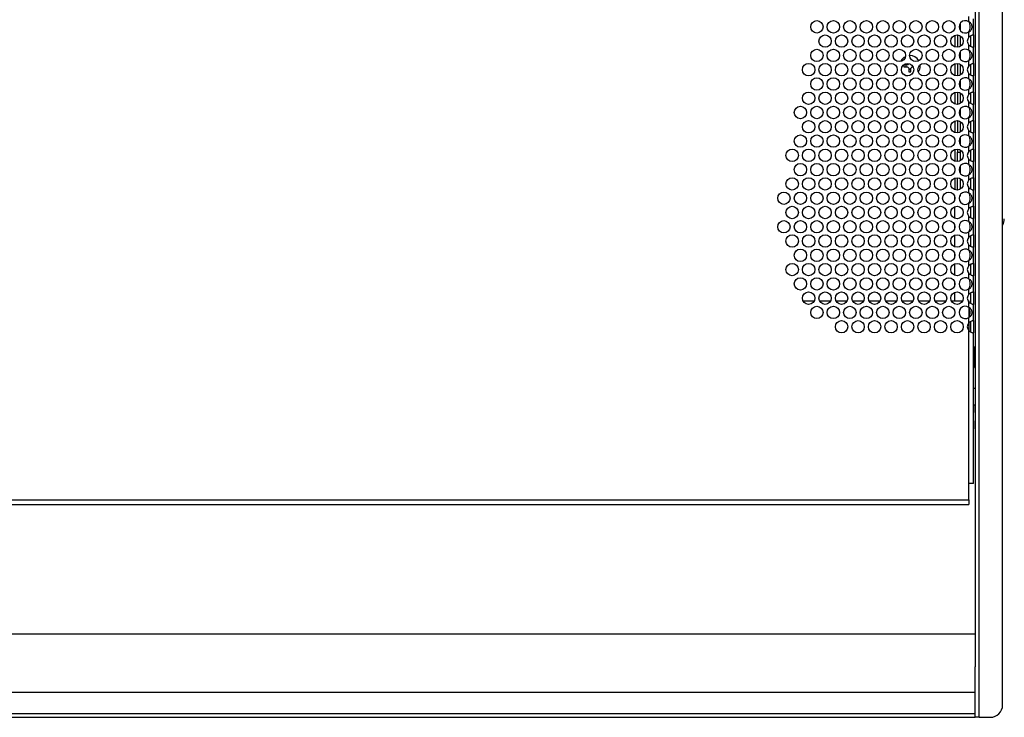
# Model space of a CAD drawing. Units: inches. Extents: x 112 to 581, y -226 to 33.
# Drawn here: x 132 to 135, y -52 to -50 of the extents above; entities that cross this region are included whole.
import ezdxf

# ---------------------------------------------------------------- set-up
doc = ezdxf.new("R2010")
doc.units = ezdxf.units.IN
doc.header["$MEASUREMENT"] = 0

msp = doc.modelspace()

# ---------------------------------------------------------------- linework, layer by layer
at = {"color": 7, "linetype": 'Continuous', "lineweight": 25}
for p, q in [((135.26185, -52.07889), (135.26185, -47.32885)), ((135.33276, -52.04129), (135.33276, -47.36645)), ((135.24985, -47.48185), (135.24985, -51.92588)), ((135.2301, -49.96978), (135.2301, -49.95412)), ((135.20364, -49.97511), (135.20364, -49.99544)), ((135.2444, -50.00987), (135.2444, -49.96068)), ((135.19564, -50.00981), (135.19564, -50.04734)), ((135.20364, -50.01217), (135.20364, -50.04498)), ((135.2301, -50.01643), (135.2301, -50.00077)), ((135.2364, -50.04447), (135.2364, -50.01225)), ((135.2444, -50.00987), (135.2444, -50.04729)), ((135.2301, -50.05638), (135.2301, -50.04072)), ((135.20364, -50.06171), (135.20364, -50.08204)), ((135.2444, -50.09647), (135.2444, -50.04729)), ((135.0448, -50.10077), (135.03347, -50.10077)), ((135.04069, -50.10697), (135.04069, -50.10077)), ((135.08304, -50.10387), (135.08284, -50.10039)), ((135.19564, -50.09642), (135.19564, -50.13394)), ((135.20364, -50.09878), (135.20364, -50.13158)), ((135.2301, -50.10303), (135.2301, -50.08737)), ((135.2364, -50.13107), (135.2364, -50.09886)), ((135.2444, -50.09647), (135.2444, -50.13389)), ((135.03347, -50.10697), (135.0448, -50.10697)), ((135.04864, -50.11081), (135.04864, -50.12214)), ((135.05484, -50.11492), (135.04864, -50.11492)), ((135.05484, -50.12214), (135.05484, -50.11081)), ((135.05868, -50.10697), (135.06136, -50.10697)), ((135.2301, -50.14299), (135.2301, -50.12732)), ((135.2444, -50.18307), (135.2444, -50.13389)), ((135.20364, -50.14831), (135.20364, -50.16865)), ((135.19564, -50.18302), (135.19564, -50.22054)), ((135.20364, -50.18538), (135.20364, -50.21818)), ((135.2301, -50.18964), (135.2301, -50.17397)), ((135.2364, -50.21767), (135.2364, -50.18546)), ((135.2444, -50.18307), (135.2444, -50.22049)), ((135.2301, -50.22959), (135.2301, -50.21393)), ((135.2444, -50.26967), (135.2444, -50.22049)), ((135.20364, -50.23492), (135.20364, -50.25525)), ((135.19564, -50.26962), (135.19564, -50.30715)), ((135.20364, -50.27198), (135.20364, -50.30479)), ((135.2301, -50.27624), (135.2301, -50.26057)), ((135.2364, -50.30427), (135.2364, -50.27206)), ((135.2444, -50.26967), (135.2444, -50.30709)), ((135.2301, -50.31619), (135.2301, -50.30053)), ((135.2444, -50.35628), (135.2444, -50.30709)), ((135.20364, -50.32152), (135.20364, -50.34185)), ((135.19564, -50.35622), (135.19564, -50.36555)), ((135.19564, -50.36555), (135.20364, -50.36555)), ((135.19564, -50.39375), (135.19564, -50.36555)), ((135.20364, -50.35858), (135.20364, -50.36555)), ((135.20364, -50.36555), (135.20364, -50.39139)), ((135.2301, -50.36284), (135.2301, -50.34718)), ((135.2364, -50.39088), (135.2364, -50.35866)), ((135.2444, -50.35628), (135.2444, -50.3937)), ((135.2301, -50.4028), (135.2301, -50.38713)), ((135.2444, -50.44288), (135.2444, -50.3937)), ((135.20364, -50.40812), (135.20364, -50.42845)), ((135.2301, -50.44944), (135.2301, -50.43378)), ((135.19564, -50.48035), (135.19564, -50.44283)), ((135.20364, -50.44519), (135.20364, -50.47799)), ((135.2364, -50.47748), (135.2364, -50.44527)), ((135.2444, -50.44288), (135.2444, -50.4803)), ((135.2301, -50.4894), (135.2301, -50.47373)), ((135.2444, -50.52948), (135.2444, -50.4803)), ((135.18764, -50.50966), (135.18764, -50.50012)), ((135.20364, -50.49855), (135.20175, -50.49855)), ((135.20364, -50.49472), (135.20364, -50.49855)), ((135.2301, -50.53605), (135.2301, -50.52038)), ((135.18764, -50.56571), (135.18764, -50.53067)), ((135.2364, -50.56408), (135.2364, -50.53187)), ((135.2444, -50.52948), (135.2444, -50.5669)), ((135.2301, -50.576), (135.2301, -50.56034)), ((135.2444, -50.61608), (135.2444, -50.5669)), ((135.18764, -50.59626), (135.18764, -50.58673)), ((135.2301, -50.62265), (135.2301, -50.60699)), ((135.18764, -50.65232), (135.18764, -50.61727)), ((135.2364, -50.65068), (135.2364, -50.61847)), ((135.2444, -50.61608), (135.2444, -50.6535)), ((135.2301, -50.6626), (135.2301, -50.64694)), ((135.2444, -50.70269), (135.2444, -50.6535)), ((135.18764, -50.68286), (135.18764, -50.67333)), ((135.2301, -50.70925), (135.2301, -50.69359)), ((135.2444, -50.70269), (135.2444, -50.74011)), ((135.18764, -50.73892), (135.18764, -50.70387)), ((135.2364, -50.73729), (135.2364, -50.70507)), ((135.18764, -50.76946), (135.18764, -50.75993)), ((135.2301, -50.74921), (135.2301, -50.73354)), ((135.2444, -50.78929), (135.2444, -50.74011)), ((135.18764, -50.81623), (135.18764, -50.79048)), ((135.2301, -50.79585), (135.2301, -50.78019)), ((135.2364, -50.82389), (135.2364, -50.79168)), ((135.2444, -50.78929), (135.2444, -50.82671)), ((134.72755, -50.81623), (134.76136, -50.81623)), ((134.77755, -50.81623), (134.81136, -50.81623)), ((134.82755, -50.81623), (134.86136, -50.81623)), ((134.87755, -50.81623), (134.91136, -50.81623)), ((134.92755, -50.81623), (134.96136, -50.81623)), ((134.97755, -50.81623), (135.01136, -50.81623)), ((135.02755, -50.81623), (135.06136, -50.81623)), ((135.07755, -50.81623), (135.11136, -50.81623)), ((135.12755, -50.81623), (135.16136, -50.81623)), ((135.17755, -50.81623), (135.21136, -50.81623)), ((135.22755, -50.81623), (135.2301, -50.81623)), ((135.2301, -50.81623), (135.2301, -50.82015)), ((135.2301, -50.83581), (135.2301, -50.82015)), ((135.2301, -50.83581), (135.2301, -50.86679)), ((135.2444, -50.87589), (135.2444, -50.82671)), ((135.2301, -50.88246), (135.2301, -50.86679)), ((135.2364, -50.91049), (135.2364, -50.87828)), ((135.2444, -50.87589), (135.2444, -50.91331)), ((135.2301, -50.88246), (135.2301, -50.90675)), ((135.2301, -51.36957), (135.2301, -50.90675)), ((135.2444, -51.36957), (135.2444, -50.91331)), ((135.24568, -50.95512), (135.2448, -50.95512)), ((135.2448, -51.01832), (135.24568, -51.01832)), ((135.24985, -51.08233), (135.2444, -51.08233)), ((135.2444, -51.13193), (135.24985, -51.13193)), ((135.2301, -51.41957), (135.2301, -51.36957)), ((135.2444, -51.36957), (135.2301, -51.36957)), ((125.88533, -51.41957), (135.2301, -51.41957)), ((125.88533, -51.43387), (135.2301, -51.43387)), ((135.2301, -51.41957), (135.2301, -51.43387)), ((125.86558, -51.82563), (135.24985, -51.82563)), ((135.24985, -52.00241), (135.24985, -51.92588)), ((125.86558, -52.00241), (135.24985, -52.00241)), ((135.24985, -52.06706), (135.24985, -52.00241)), ((125.86558, -52.06706), (135.24985, -52.06706)), ((135.24985, -52.07887), (135.24985, -52.06706)), ((125.86558, -52.07887), (135.24985, -52.07887)), ((135.24985, -52.07887), (135.24985, -52.07889)), ((135.26185, -52.07889), (135.24985, -52.07889)), ((135.26185, -52.07889), (135.29516, -52.07889))]:
    msp.add_line(p, q, dxfattribs=at)
at = {"color": 8, "linetype": 'Continuous', "lineweight": 25}
for p, q in [((135.18764, -49.98051), (135.18764, -49.99004)), ((135.18764, -50.01105), (135.18764, -50.0461)), ((135.18764, -50.06711), (135.18764, -50.07664)), ((135.18764, -50.09766), (135.18764, -50.1327)), ((135.18764, -50.15371), (135.18764, -50.16325)), ((135.18764, -50.18426), (135.18764, -50.2193)), ((135.18764, -50.24032), (135.18764, -50.24985)), ((135.18764, -50.27086), (135.18764, -50.30591)), ((135.18764, -50.32692), (135.18764, -50.33645)), ((135.18764, -50.35746), (135.18764, -50.39251)), ((135.18764, -50.41352), (135.18764, -50.42305)), ((135.18764, -50.44407), (135.18764, -50.47911)), ((135.2448, -50.95512), (135.2448, -51.01832)), ((135.24568, -51.01832), (135.24568, -50.95512)), ((135.24607, -50.95544), (135.24607, -51.01173)), ((135.24607, -51.01173), (135.24607, -51.01801))]:
    msp.add_line(p, q, dxfattribs=at)
at = {"color": 7, "linetype": 'Continuous', "lineweight": 25, "flags": 128}
for points in [[(135.0448, -50.10077), (135.04528, -50.10029), (135.04576, -50.09981), (135.04624, -50.09933), (135.04672, -50.09885), (135.0472, -50.09837), (135.04768, -50.09789), (135.04816, -50.09741), (135.04864, -50.09693)], [(135.04864, -50.11081), (135.04816, -50.11033), (135.04768, -50.10985), (135.0472, -50.10937), (135.04672, -50.10889), (135.04624, -50.10841), (135.04576, -50.10793), (135.04528, -50.10745), (135.0448, -50.10697)], [(135.05868, -50.10697), (135.0582, -50.10745), (135.05772, -50.10793), (135.05724, -50.10841), (135.05676, -50.10889), (135.05628, -50.10937), (135.0558, -50.10985), (135.05532, -50.11033), (135.05484, -50.11081)]]:
    msp.add_lwpolyline(points, dxfattribs=at)
at = {"color": 7, "linetype": 'Continuous', "lineweight": 25}
for centre in [(134.76945, -49.98527), (134.81945, -49.98527), (134.86945, -49.98527), (134.91945, -49.98527), (134.96945, -49.98527), (135.01945, -49.98527), (135.06945, -49.98527), (135.11945, -49.98527), (135.16945, -49.98527), (134.79445, -50.02858), (134.84445, -50.02858), (134.89445, -50.02858), (134.94445, -50.02858), (134.99445, -50.02858), (135.04445, -50.02858), (135.09445, -50.02858), (135.14445, -50.02858), (135.19445, -50.02858), (134.76945, -50.07188), (134.81945, -50.07188), (134.86945, -50.07188), (134.91945, -50.07188), (134.96945, -50.07188), (135.01945, -50.07188), (135.06945, -50.07188), (135.11945, -50.07188), (135.16945, -50.07188), (134.74445, -50.11518), (134.79445, -50.11518), (134.84445, -50.11518), (134.89445, -50.11518), (134.94445, -50.11518), (134.99445, -50.11518), (135.04445, -50.11518), (135.09445, -50.11518), (135.14445, -50.11518), (135.19445, -50.11518), (134.76945, -50.15848), (134.81945, -50.15848), (134.86945, -50.15848), (134.91945, -50.15848), (134.96945, -50.15848), (135.01945, -50.15848), (135.06945, -50.15848), (135.11945, -50.15848), (135.16945, -50.15848), (134.74445, -50.20178), (134.79445, -50.20178), (134.84445, -50.20178), (134.89445, -50.20178), (134.94445, -50.20178), (134.99445, -50.20178), (135.04445, -50.20178), (135.09445, -50.20178), (135.14445, -50.20178), (135.19445, -50.20178), (134.71945, -50.24508), (134.76945, -50.24508), (134.81945, -50.24508), (134.86945, -50.24508), (134.91945, -50.24508), (134.96945, -50.24508), (135.01945, -50.24508), (135.06945, -50.24508), (135.11945, -50.24508), (135.16945, -50.24508), (134.74445, -50.28838), (134.79445, -50.28838), (134.84445, -50.28838), (134.89445, -50.28838), (134.94445, -50.28838), (134.99445, -50.28838), (135.04445, -50.28838), (135.09445, -50.28838), (135.14445, -50.28838), (135.19445, -50.28838), (134.71945, -50.33168), (134.76945, -50.33168), (134.81945, -50.33168), (134.86945, -50.33168), (134.91945, -50.33168), (134.96945, -50.33168), (135.01945, -50.33168), (135.06945, -50.33168), (135.11945, -50.33168), (135.16945, -50.33168), (134.69445, -50.37499), (134.74445, -50.37499), (134.79445, -50.37499), (134.84445, -50.37499), (134.89445, -50.37499), (134.94445, -50.37499), (134.99445, -50.37499), (135.04445, -50.37499), (135.09445, -50.37499), (135.14445, -50.37499), (135.19445, -50.37499), (134.71945, -50.41829), (134.76945, -50.41829), (134.81945, -50.41829), (134.86945, -50.41829), (134.91945, -50.41829), (134.96945, -50.41829), (135.01945, -50.41829), (135.06945, -50.41829), (135.11945, -50.41829), (135.16945, -50.41829), (134.69445, -50.46159), (134.74445, -50.46159), (134.79445, -50.46159), (134.84445, -50.46159), (134.89445, -50.46159), (134.94445, -50.46159), (134.99445, -50.46159), (135.04445, -50.46159), (135.09445, -50.46159), (135.14445, -50.46159), (135.19445, -50.46159), (134.66945, -50.50489), (134.71945, -50.50489), (134.76945, -50.50489), (134.81945, -50.50489), (134.86945, -50.50489), (134.91945, -50.50489), (134.96945, -50.50489), (135.01945, -50.50489), (135.06945, -50.50489), (135.11945, -50.50489), (135.16945, -50.50489), (134.69445, -50.54819), (134.74445, -50.54819), (134.79445, -50.54819), (134.84445, -50.54819), (134.89445, -50.54819), (134.94445, -50.54819), (134.99445, -50.54819), (135.04445, -50.54819), (135.09445, -50.54819), (135.14445, -50.54819), (135.19445, -50.54819), (134.66945, -50.59149), (134.71945, -50.59149), (134.76945, -50.59149), (134.81945, -50.59149), (134.86945, -50.59149), (134.91945, -50.59149), (134.96945, -50.59149), (135.01945, -50.59149), (135.06945, -50.59149), (135.11945, -50.59149), (135.16945, -50.59149), (134.69445, -50.63479), (134.74445, -50.63479), (134.79445, -50.63479), (134.84445, -50.63479), (134.89445, -50.63479), (134.94445, -50.63479), (134.99445, -50.63479), (135.04445, -50.63479), (135.09445, -50.63479), (135.14445, -50.63479), (135.19445, -50.63479), (134.71945, -50.6781), (134.76945, -50.6781), (134.81945, -50.6781), (134.86945, -50.6781), (134.91945, -50.6781), (134.96945, -50.6781), (135.01945, -50.6781), (135.06945, -50.6781), (135.11945, -50.6781), (135.16945, -50.6781), (134.69445, -50.7214), (134.74445, -50.7214), (134.79445, -50.7214), (134.84445, -50.7214), (134.89445, -50.7214), (134.94445, -50.7214), (134.99445, -50.7214), (135.04445, -50.7214), (135.09445, -50.7214), (135.14445, -50.7214), (135.19445, -50.7214), (134.71945, -50.7647), (134.76945, -50.7647), (134.81945, -50.7647), (134.86945, -50.7647), (134.91945, -50.7647), (134.96945, -50.7647), (135.01945, -50.7647), (135.06945, -50.7647), (135.11945, -50.7647), (135.16945, -50.7647), (134.74445, -50.808), (134.79445, -50.808), (134.84445, -50.808), (134.89445, -50.808), (134.94445, -50.808), (134.99445, -50.808), (135.04445, -50.808), (135.09445, -50.808), (135.14445, -50.808), (135.19445, -50.808), (134.76945, -50.8513), (134.81945, -50.8513), (134.86945, -50.8513), (134.91945, -50.8513), (134.96945, -50.8513), (135.01945, -50.8513), (135.06945, -50.8513), (135.11945, -50.8513), (135.16945, -50.8513), (134.84445, -50.8946), (134.89445, -50.8946), (134.94445, -50.8946), (134.99445, -50.8946), (135.04445, -50.8946), (135.09445, -50.8946), (135.14445, -50.8946), (135.19445, -50.8946)]:
    msp.add_circle(centre, 0.0188, dxfattribs=at)
for centre, radius, start, end in [((135.21945, -49.98527), 0.0188, 55.49274, 304.50726), ((135.24445, -50.02858), 0.0188, 139.75392, 220.24608), ((135.05174, -50.10387), 0.0313, 30.08798, 91.96352), ((135.21945, -50.07188), 0.0188, 55.49274, 304.50726), ((135.05174, -50.10387), 0.0313, 116.37608, 154.14935), ((135.23265, -50.10387), 0.1992, 179.10835, 180.89165), ((135.05174, -50.10387), 0.0313, 323.9583, 0), ((135.24445, -50.11518), 0.0188, 139.75392, 220.24608), ((135.05174, -50.10387), 0.0313, 220.64671, 253.77527), ((135.05174, -49.92528), 0.19688, 269.0978, 270.9022), ((135.21945, -50.15848), 0.0188, 55.49274, 304.50726), ((135.24445, -50.20178), 0.0188, 139.75392, 220.24608), ((135.21945, -50.24508), 0.0188, 55.49274, 304.50726), ((135.24445, -50.28838), 0.0188, 139.75392, 220.24608), ((135.21945, -50.33168), 0.0188, 55.49274, 304.50726), ((135.24445, -50.37499), 0.0188, 139.75392, 220.24608), ((135.21945, -50.41829), 0.0188, 55.49274, 304.50726), ((135.24445, -50.46159), 0.0188, 139.75392, 220.24608), ((135.21945, -50.50489), 0.0188, 55.49274, 304.50726), ((135.24445, -50.54819), 0.0188, 139.75392, 220.24608), ((135.21945, -50.59149), 0.0188, 55.49274, 304.50726), ((135.30025, -50.56742), 0.0376, 329.85288, 0), ((135.24445, -50.63479), 0.0188, 139.75392, 220.24608), ((135.21945, -50.6781), 0.0188, 55.49274, 304.50726), ((135.24445, -50.7214), 0.0188, 139.75392, 220.24608), ((135.21945, -50.7647), 0.0188, 55.49274, 304.50726), ((135.24445, -50.808), 0.0188, 139.75392, 220.24608), ((135.21945, -50.8513), 0.0188, 55.49274, 304.50726), ((135.24445, -50.8946), 0.0188, 139.75392, 220.24608), ((135.2448, -50.95552), 0.0004, 90, 180), ((135.24568, -50.95552), 0.0004, 12.53962, 90), ((135.08989, -50.99018), 0.16, 1.23607, 12.53962), ((135.08989, -50.98327), 0.16, 347.46038, 358.76393), ((135.2448, -51.01792), 0.0004, 180, 270), ((135.24568, -51.01792), 0.0004, 270, 347.46038), ((135.04542, -51.1427), 0.2, 354.16225, 359.96005), ((135.04542, -51.14298), 0.2, 0.03995, 3.16673), ((135.04542, -51.19177), 0.2, 0.03995, 5.83775), ((135.04542, -51.19149), 0.2, 354.16225, 359.96005), ((135.29516, -52.04129), 0.0376, 270, 0)]:
    msp.add_arc(centre, radius, start, end, dxfattribs=at)
for points, knots in [([(135.2301, -50.00077), (135.23147, -49.99827), (135.23411, -49.99346), (135.23483, -49.98516), (135.23419, -49.97839), (135.23238, -49.97326), (135.23087, -49.97095), (135.2301, -49.96978)], [0, 0, 0, 0, 0.2583488, 0.4992483, 0.748986, 0.8728944, 1, 1, 1, 1]), ([(135.2301, -50.00077), (135.2318, -49.99955), (135.23491, -49.99732), (135.23815, -49.99343), (135.23991, -49.98943), (135.24045, -49.98519), (135.23993, -49.98093), (135.2382, -49.97682), (135.23494, -49.973), (135.2318, -49.97091), (135.2301, -49.96978)], [0, 0, 0, 0, 0.1561801, 0.287229, 0.3985197, 0.4988831, 0.6047589, 0.7175559, 0.8471483, 1, 1, 1, 1]), ([(135.2444, -50.00987), (135.24428, -50.00992), (135.24405, -50.01002), (135.24244, -50.01037), (135.24047, -50.01087), (135.23776, -50.01173), (135.23418, -50.01349), (135.23148, -50.01543), (135.2301, -50.01643)], [0, 0, 0, 0, 0.1772687, 0.3331929, 0.4682255, 0.5830837, 0.7867633, 1, 1, 1, 1]), ([(135.2301, -50.04072), (135.23182, -50.0418), (135.23521, -50.04392), (135.2393, -50.04568), (135.24181, -50.04663), (135.24326, -50.04709), (135.24422, -50.04734), (135.24434, -50.0473), (135.2444, -50.04729)], [0, 0, 0, 0, 0.2550028, 0.5017545, 0.6247664, 0.7482623, 0.8730675, 1, 1, 1, 1]), ([(135.2301, -50.08737), (135.23147, -50.08488), (135.23411, -50.08006), (135.23483, -50.07176), (135.23419, -50.06499), (135.23238, -50.05987), (135.23087, -50.05756), (135.2301, -50.05638)], [0, 0, 0, 0, 0.2583583, 0.4992407, 0.7489892, 0.8728961, 1, 1, 1, 1]), ([(135.2301, -50.08737), (135.2318, -50.08615), (135.23491, -50.08392), (135.23815, -50.08003), (135.23991, -50.07603), (135.24045, -50.07179), (135.23993, -50.06753), (135.2382, -50.06343), (135.23494, -50.0596), (135.2318, -50.05751), (135.2301, -50.05638)], [0, 0, 0, 0, 0.1561862, 0.2872341, 0.3985137, 0.4988763, 0.6047514, 0.717558, 0.8471494, 1, 1, 1, 1]), ([(135.2444, -50.09647), (135.24428, -50.09652), (135.24405, -50.09662), (135.24244, -50.09697), (135.24047, -50.09747), (135.23776, -50.09833), (135.23418, -50.10009), (135.23148, -50.10204), (135.2301, -50.10303)], [0, 0, 0, 0, 0.1772681, 0.3331909, 0.4682191, 0.5830763, 0.7867542, 1, 1, 1, 1]), ([(135.2301, -50.12732), (135.23182, -50.1284), (135.23521, -50.13052), (135.2393, -50.13229), (135.24181, -50.13323), (135.24326, -50.1337), (135.24422, -50.13394), (135.24434, -50.13391), (135.2444, -50.13389)], [0, 0, 0, 0, 0.25500375, 0.50174936, 0.62476645, 0.7482629, 0.87306702, 1, 1, 1, 1]), ([(135.2301, -50.17397), (135.2318, -50.17276), (135.23491, -50.17052), (135.23815, -50.16663), (135.23991, -50.16263), (135.24045, -50.1584), (135.23993, -50.15413), (135.2382, -50.15003), (135.23494, -50.1462), (135.2318, -50.14412), (135.2301, -50.14299)], [0, 0, 0, 0, 0.1561864, 0.2872345, 0.3985245, 0.4988757, 0.6047509, 0.7175576, 0.8471493, 1, 1, 1, 1]), ([(135.2301, -50.17397), (135.23147, -50.17148), (135.23411, -50.16666), (135.23483, -50.15836), (135.23419, -50.15159), (135.23238, -50.14647), (135.23087, -50.14416), (135.2301, -50.14299)], [0, 0, 0, 0, 0.2583583, 0.4992407, 0.7489892, 0.8728961, 1, 1, 1, 1]), ([(135.2444, -50.18307), (135.24428, -50.18312), (135.24405, -50.18322), (135.24244, -50.18358), (135.24047, -50.18408), (135.23776, -50.18493), (135.23418, -50.18669), (135.23148, -50.18864), (135.2301, -50.18964)], [0, 0, 0, 0, 0.1772681, 0.3331909, 0.4682191, 0.5830763, 0.7867542, 1, 1, 1, 1]), ([(135.2301, -50.21393), (135.23182, -50.215), (135.23521, -50.21712), (135.2393, -50.21889), (135.24181, -50.21983), (135.24326, -50.2203), (135.24422, -50.22054), (135.24434, -50.22051), (135.2444, -50.22049)], [0, 0, 0, 0, 0.2550028, 0.5017545, 0.6247664, 0.7482623, 0.8730675, 1, 1, 1, 1]), ([(135.2301, -50.26057), (135.23147, -50.25808), (135.23411, -50.25326), (135.23483, -50.24496), (135.23419, -50.23819), (135.23238, -50.23307), (135.23087, -50.23076), (135.2301, -50.22959)], [0, 0, 0, 0, 0.2583583, 0.4992407, 0.7489892, 0.8728961, 1, 1, 1, 1]), ([(135.2301, -50.26057), (135.2318, -50.25936), (135.23491, -50.25712), (135.23815, -50.25323), (135.23991, -50.24923), (135.24045, -50.245), (135.23993, -50.24073), (135.2382, -50.23663), (135.23494, -50.23281), (135.2318, -50.23072), (135.2301, -50.22959)], [0, 0, 0, 0, 0.1561862, 0.2872341, 0.3985137, 0.4988763, 0.6047514, 0.717558, 0.8471494, 1, 1, 1, 1]), ([(135.2444, -50.26967), (135.24428, -50.26973), (135.24405, -50.26983), (135.24244, -50.27018), (135.24047, -50.27068), (135.23776, -50.27153), (135.23418, -50.27329), (135.23148, -50.27524), (135.2301, -50.27624)], [0, 0, 0, 0, 0.1772681, 0.3331918, 0.468224, 0.583077, 0.786764, 1, 1, 1, 1]), ([(135.2301, -50.30053), (135.23182, -50.30161), (135.23521, -50.30373), (135.2393, -50.30549), (135.24181, -50.30644), (135.24326, -50.3069), (135.24422, -50.30715), (135.24434, -50.30711), (135.2444, -50.30709)], [0, 0, 0, 0, 0.2550031, 0.5017553, 0.6247673, 0.7482635, 0.8730673, 1, 1, 1, 1]), ([(135.2301, -50.34718), (135.2318, -50.34596), (135.23491, -50.34373), (135.23815, -50.33984), (135.23991, -50.33584), (135.24045, -50.3316), (135.23993, -50.32734), (135.2382, -50.32323), (135.23494, -50.31941), (135.2318, -50.31732), (135.2301, -50.31619)], [0, 0, 0, 0, 0.1561862, 0.2872341, 0.3985137, 0.4988763, 0.6047514, 0.717558, 0.8471494, 1, 1, 1, 1]), ([(135.2301, -50.34718), (135.23147, -50.34468), (135.23411, -50.33987), (135.23483, -50.33157), (135.23419, -50.3248), (135.23238, -50.31967), (135.23087, -50.31736), (135.2301, -50.31619)], [0, 0, 0, 0, 0.2583583, 0.4992407, 0.7489892, 0.8728961, 1, 1, 1, 1]), ([(135.2444, -50.35628), (135.24428, -50.35633), (135.24405, -50.35643), (135.24244, -50.35678), (135.24047, -50.35728), (135.23776, -50.35814), (135.23418, -50.3599), (135.23148, -50.36184), (135.2301, -50.36284)], [0, 0, 0, 0, 0.1772681, 0.3331909, 0.4682191, 0.5830763, 0.7867542, 1, 1, 1, 1]), ([(135.2301, -50.38713), (135.23182, -50.38821), (135.23521, -50.39033), (135.2393, -50.39209), (135.24181, -50.39304), (135.24326, -50.3935), (135.24422, -50.39375), (135.24434, -50.39371), (135.2444, -50.3937)], [0, 0, 0, 0, 0.2550046, 0.501751, 0.6247637, 0.7482605, 0.8730666, 1, 1, 1, 1]), ([(135.2301, -50.43378), (135.23147, -50.43129), (135.23411, -50.42647), (135.23483, -50.41817), (135.23419, -50.4114), (135.23238, -50.40628), (135.23087, -50.40397), (135.2301, -50.4028)], [0, 0, 0, 0, 0.2583485, 0.4992479, 0.7489994, 0.8728946, 1, 1, 1, 1]), ([(135.2301, -50.43378), (135.2318, -50.43256), (135.23491, -50.43033), (135.23815, -50.42644), (135.23991, -50.42244), (135.24045, -50.4182), (135.23993, -50.41394), (135.2382, -50.40984), (135.23494, -50.40601), (135.2318, -50.40392), (135.2301, -50.4028)], [0, 0, 0, 0, 0.15617983, 0.28722845, 0.39851899, 0.49888217, 0.60475786, 0.71756502, 0.84714861, 1, 1, 1, 1]), ([(135.2444, -50.44288), (135.24428, -50.44293), (135.24405, -50.44303), (135.24244, -50.44338), (135.24047, -50.44388), (135.23776, -50.44474), (135.23418, -50.4465), (135.23148, -50.44845), (135.2301, -50.44944)], [0, 0, 0, 0, 0.1772687, 0.3331929, 0.4682255, 0.5830837, 0.7867633, 1, 1, 1, 1]), ([(135.2301, -50.47373), (135.23182, -50.47481), (135.23521, -50.47693), (135.2393, -50.4787), (135.24181, -50.47964), (135.24326, -50.48011), (135.24422, -50.48035), (135.24434, -50.48032), (135.2444, -50.4803)], [0, 0, 0, 0, 0.2550032, 0.5017553, 0.6247673, 0.7482635, 0.8730673, 1, 1, 1, 1]), ([(135.2301, -50.52038), (135.23147, -50.51789), (135.23411, -50.51307), (135.23483, -50.50477), (135.23419, -50.498), (135.23238, -50.49288), (135.23087, -50.49057), (135.2301, -50.4894)], [0, 0, 0, 0, 0.2583583, 0.4992407, 0.7489892, 0.8728961, 1, 1, 1, 1]), ([(135.2301, -50.52038), (135.2318, -50.51917), (135.23491, -50.51693), (135.23815, -50.51304), (135.23991, -50.50904), (135.24045, -50.50481), (135.23993, -50.50054), (135.2382, -50.49644), (135.23494, -50.49261), (135.2318, -50.49053), (135.2301, -50.4894)], [0, 0, 0, 0, 0.1561862, 0.2872341, 0.3985137, 0.4988763, 0.6047514, 0.717558, 0.8471494, 1, 1, 1, 1]), ([(135.2444, -50.52948), (135.24428, -50.52953), (135.24405, -50.52963), (135.24244, -50.52999), (135.24047, -50.53049), (135.23776, -50.53134), (135.23418, -50.5331), (135.23148, -50.53505), (135.2301, -50.53605)], [0, 0, 0, 0, 0.1772681, 0.3331909, 0.4682191, 0.5830763, 0.7867542, 1, 1, 1, 1]), ([(135.2301, -50.56034), (135.23182, -50.56141), (135.23521, -50.56353), (135.2393, -50.5653), (135.24181, -50.56624), (135.24326, -50.56671), (135.24422, -50.56695), (135.24434, -50.56692), (135.2444, -50.5669)], [0, 0, 0, 0, 0.25500375, 0.50174936, 0.62476645, 0.7482629, 0.87306702, 1, 1, 1, 1]), ([(135.2301, -50.60699), (135.2318, -50.60577), (135.23491, -50.60353), (135.23815, -50.59964), (135.23991, -50.59564), (135.24045, -50.59141), (135.23993, -50.58714), (135.2382, -50.58304), (135.23494, -50.57922), (135.2318, -50.57713), (135.2301, -50.576)], [0, 0, 0, 0, 0.1561864, 0.2872345, 0.3985245, 0.4988757, 0.6047509, 0.7175576, 0.8471493, 1, 1, 1, 1]), ([(135.2301, -50.60699), (135.23147, -50.60449), (135.23411, -50.59968), (135.23483, -50.59137), (135.23419, -50.58461), (135.23238, -50.57948), (135.23087, -50.57717), (135.2301, -50.576)], [0, 0, 0, 0, 0.2583583, 0.4992407, 0.7489892, 0.8728961, 1, 1, 1, 1]), ([(135.2444, -50.61608), (135.24428, -50.61614), (135.24405, -50.61624), (135.24244, -50.61659), (135.24047, -50.61709), (135.23776, -50.61794), (135.23418, -50.6197), (135.23148, -50.62165), (135.2301, -50.62265)], [0, 0, 0, 0, 0.1772681, 0.3331909, 0.4682191, 0.5830763, 0.7867542, 1, 1, 1, 1]), ([(135.2301, -50.64694), (135.23182, -50.64802), (135.23521, -50.65014), (135.2393, -50.6519), (135.24181, -50.65285), (135.24326, -50.65331), (135.24422, -50.65356), (135.24434, -50.65352), (135.2444, -50.6535)], [0, 0, 0, 0, 0.2550037, 0.5017527, 0.6247674, 0.7482622, 0.8730671, 1, 1, 1, 1]), ([(135.2301, -50.69359), (135.23147, -50.69109), (135.23411, -50.68628), (135.23483, -50.67798), (135.23419, -50.67121), (135.23238, -50.66609), (135.23087, -50.66377), (135.2301, -50.6626)], [0, 0, 0, 0, 0.2583535, 0.4992445, 0.7489876, 0.8728953, 1, 1, 1, 1]), ([(135.2301, -50.69359), (135.2318, -50.69237), (135.23491, -50.69014), (135.23815, -50.68625), (135.23991, -50.68225), (135.24045, -50.67801), (135.23993, -50.67375), (135.2382, -50.66965), (135.23494, -50.66582), (135.2318, -50.66373), (135.2301, -50.6626)], [0, 0, 0, 0, 0.1561831, 0.2872315, 0.3985167, 0.4988797, 0.6047552, 0.7175569, 0.8471489, 1, 1, 1, 1]), ([(135.2444, -50.70269), (135.24428, -50.70274), (135.24405, -50.70284), (135.24244, -50.70319), (135.24047, -50.70369), (135.23776, -50.70455), (135.23418, -50.70631), (135.23148, -50.70825), (135.2301, -50.70925)], [0, 0, 0, 0, 0.1772684, 0.3331919, 0.4682223, 0.58308, 0.7867588, 1, 1, 1, 1]), ([(135.2301, -50.73354), (135.23182, -50.73462), (135.23521, -50.73674), (135.2393, -50.7385), (135.24181, -50.73945), (135.24326, -50.73991), (135.24422, -50.74016), (135.24434, -50.74012), (135.2444, -50.74011)], [0, 0, 0, 0, 0.25500346, 0.50175235, 0.62476691, 0.74826163, 0.87306717, 1, 1, 1, 1]), ([(135.2301, -50.78019), (135.23147, -50.7777), (135.23411, -50.77288), (135.23483, -50.76458), (135.23419, -50.75781), (135.23238, -50.75269), (135.23087, -50.75038), (135.2301, -50.74921)], [0, 0, 0, 0, 0.2583535, 0.4992445, 0.7489876, 0.8728953, 1, 1, 1, 1]), ([(135.2301, -50.78019), (135.2318, -50.77897), (135.23491, -50.77674), (135.23815, -50.77285), (135.23991, -50.76885), (135.24045, -50.76461), (135.23993, -50.76035), (135.2382, -50.75625), (135.23494, -50.75242), (135.2318, -50.75033), (135.2301, -50.74921)], [0, 0, 0, 0, 0.1561832, 0.2872317, 0.3985169, 0.49888, 0.6047498, 0.7175568, 0.8471488, 1, 1, 1, 1]), ([(135.2444, -50.78929), (135.24428, -50.78934), (135.24405, -50.78944), (135.24244, -50.78979), (135.24047, -50.79029), (135.23776, -50.79115), (135.23418, -50.79291), (135.23148, -50.79486), (135.2301, -50.79585)], [0, 0, 0, 0, 0.1772684, 0.3331919, 0.4682223, 0.58308, 0.7867588, 1, 1, 1, 1]), ([(135.2301, -50.82015), (135.23182, -50.82122), (135.23521, -50.82334), (135.2393, -50.82511), (135.24181, -50.82605), (135.24326, -50.82652), (135.24422, -50.82676), (135.24434, -50.82673), (135.2444, -50.82671)], [0, 0, 0, 0, 0.2550033, 0.5017519, 0.6247664, 0.7482626, 0.8730673, 1, 1, 1, 1]), ([(135.2301, -50.86679), (135.2318, -50.86558), (135.23491, -50.86334), (135.23815, -50.85945), (135.23991, -50.85545), (135.24045, -50.85122), (135.23993, -50.84695), (135.2382, -50.84285), (135.23494, -50.83902), (135.2318, -50.83694), (135.2301, -50.83581)], [0, 0, 0, 0, 0.1561863, 0.2872343, 0.3985191, 0.498876, 0.6047512, 0.7175578, 0.8471494, 1, 1, 1, 1]), ([(135.2301, -50.86679), (135.23147, -50.8643), (135.23411, -50.85948), (135.23483, -50.85118), (135.23419, -50.84441), (135.23238, -50.83929), (135.23087, -50.83698), (135.2301, -50.83581)], [0, 0, 0, 0, 0.2583583, 0.4992407, 0.7489892, 0.8728961, 1, 1, 1, 1]), ([(135.2444, -50.87589), (135.24428, -50.87594), (135.24405, -50.87604), (135.24244, -50.8764), (135.24047, -50.8769), (135.23776, -50.87775), (135.23418, -50.87951), (135.23148, -50.88146), (135.2301, -50.88246)], [0, 0, 0, 0, 0.177268, 0.3331911, 0.4682196, 0.583077, 0.7867593, 1, 1, 1, 1]), ([(135.2301, -50.90675), (135.23182, -50.90782), (135.23521, -50.90994), (135.2393, -50.91171), (135.24181, -50.91265), (135.24326, -50.91312), (135.24422, -50.91336), (135.24434, -50.91333), (135.2444, -50.91331)], [0, 0, 0, 0, 0.255003, 0.5017549, 0.6247669, 0.7482629, 0.8730674, 1, 1, 1, 1])]:
    msp.add_open_spline(points, degree=3, knots=knots, dxfattribs=at)

doc.saveas('drawing.dxf')
